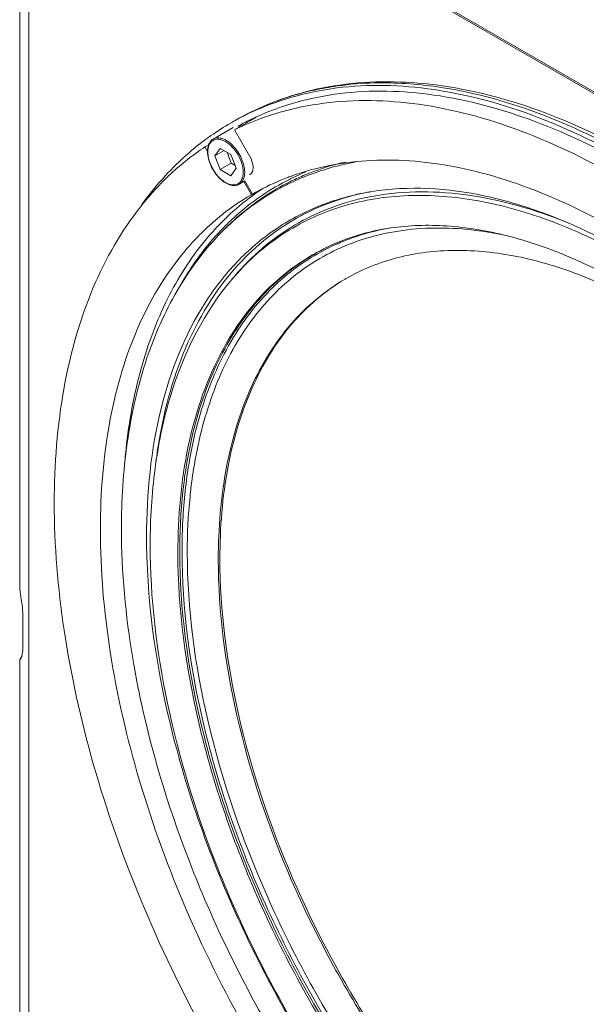
# Model space of a CAD drawing. Units: inches. Extents: x 156 to 262, y 147 to 225.
# Drawn here: x 225 to 229, y 205 to 213 of the extents above; entities that cross this region are included whole.
import ezdxf

# ---------------------------------------------------------------- set-up
doc = ezdxf.new("R2010")
doc.units = ezdxf.units.IN
doc.header["$MEASUREMENT"] = 0
doc.layers.add('Layer 1', color=7, linetype='Continuous')

msp = doc.modelspace()

# ---------------------------------------------------------------- linework, layer by layer
at = {"layer": 'Layer 1', "color": 179, "lineweight": 9, "true_color": 0x1c1c1b}
for points in [[(224.9325, 220.7285), (224.9325, 204.0358)], [(224.8621, 216.9581), (224.8621, 208.5491)], [(227.1854, 213.5529), (229.5643, 212.1811)], [(227.1937, 213.5346), (229.5585, 212.1709)], [(226.6828, 212.1524), (226.5128, 212.0542)], [(226.6114, 212.1206), (226.6151, 212.1224)], [(226.503, 212.0718), (226.3498, 211.9834)], [(226.5128, 212.0542), (226.6314, 211.8488)], [(226.54, 212.0829), (226.5413, 212.0836)], [(226.5413, 212.0836), (226.5448, 212.0855)], [(226.2863, 211.9234), (226.3149, 211.9399)], [(226.3063, 211.8887), (226.2863, 211.9234)], [(226.4034, 211.9121), (226.3625, 211.8539)], [(226.3625, 211.8539), (226.4333, 211.8948)], [(226.4852, 211.8648), (226.4034, 211.9121)], [(226.3625, 211.8539), (226.4034, 211.7485)], [(226.4557, 211.8819), (226.4884, 211.7976)], [(226.5261, 211.7594), (226.4852, 211.8648)], [(226.4034, 211.7485), (226.4884, 211.7976)], [(226.4034, 211.7485), (226.4852, 211.7013)], [(226.4852, 211.7013), (226.5261, 211.7594)], [(226.4884, 211.7976), (226.5179, 211.7805)], [(226.5938, 211.6617), (226.5501, 211.6365)], [(226.6439, 211.5564), (226.5858, 211.657)], [(226.5938, 211.6617), (226.6519, 211.5611)], [(226.6315, 211.7101), (226.6303, 211.7094)], [(226.6315, 211.7101), (226.6303, 211.7094)], [(226.6519, 211.5611), (226.6439, 211.5564)], [(227.5284, 211.5735), (227.5286, 211.5735)], [(226.4169, 211.2708), (226.4366, 211.2907)], [(227.2922, 211.1835), (227.2855, 211.1806)], [(226.4925, 210.9051), (226.5147, 210.9312)], [(224.8856, 208.3372), (224.8856, 208.0755)], [(224.8621, 207.9832), (224.8621, 203.9952)], [(224.8635, 207.9815), (224.8621, 207.9821)]]:
    msp.add_lwpolyline(points, dxfattribs=at)
for points, knots in [([(226.6606, 212.2013), (226.8683, 212.3009), (227.0936, 212.3665), (227.3227, 212.3989), (227.5672, 212.4335), (227.816, 212.4304), (228.0605, 212.3991), (228.3292, 212.3648), (228.5929, 212.2964), (228.8477, 212.2045), (229.1291, 212.1031), (229.3997, 211.973), (229.6582, 211.8237)], [0, 0, 0, 0, 1, 1, 1, 2, 2, 2, 3, 3, 3, 4, 4, 4, 4]), ([(227.2122, 212.377), (227.2428, 212.3825), (227.2736, 212.3874), (227.3045, 212.3917), (227.3989, 212.4048), (227.4942, 212.4123), (227.5895, 212.4145)], [0, 0, 0, 0, 1, 1, 1, 2, 2, 2, 2]), ([(227.6207, 212.4151), (227.7809, 212.4171), (227.9413, 212.4046), (228.1, 212.3804), (228.6429, 212.2978), (229.1658, 212.079), (229.6387, 211.8024)], [0, 0, 0, 0, 1, 1, 1, 2, 2, 2, 2]), ([(232.554, 208.7282), (232.1565, 209.3845), (231.6872, 210.0028), (231.1499, 210.5522), (230.8984, 210.8094), (230.6319, 211.0515), (230.3491, 211.2735), (230.087, 211.4792), (229.8109, 211.6676), (229.5203, 211.8311), (229.2564, 211.9797), (228.9805, 212.1077), (228.6935, 212.2051), (228.4359, 212.2925), (228.1694, 212.3553), (227.8986, 212.3818), (227.6542, 212.4057), (227.4062, 212.4), (227.1643, 212.3549), (226.9383, 212.3126), (226.7176, 212.2359), (226.5172, 212.1252)], [0, 0, 0, 0, 1, 1, 1, 2, 2, 2, 3, 3, 3, 4, 4, 4, 5, 5, 5, 6, 6, 6, 7, 7, 7, 7]), ([(226.6811, 212.154), (226.8837, 212.2464), (227.1027, 212.3055), (227.3246, 212.3331), (227.5639, 212.3628), (227.8065, 212.3558), (228.0448, 212.322), (228.3088, 212.2845), (228.5674, 212.2141), (228.8172, 212.1211), (229.0943, 212.0179), (229.3606, 211.887), (229.6154, 211.7372), (229.8945, 211.5731), (230.16, 211.3862), (230.4122, 211.1834), (230.6832, 210.9654), (230.9389, 210.729), (231.1805, 210.4785), (231.6948, 209.9454), (232.1454, 209.3486), (232.5289, 208.716)], [0, 0, 0, 0, 1, 1, 1, 2, 2, 2, 3, 3, 3, 4, 4, 4, 5, 5, 5, 6, 6, 6, 7, 7, 7, 7]), ([(232.4119, 208.6484), (232.2151, 208.9731), (232.0008, 209.2874), (231.7696, 209.5888), (231.5447, 209.8819), (231.3039, 210.1626), (231.0468, 210.4278), (230.8024, 210.6797), (230.5433, 210.9174), (230.2686, 211.136), (230.0135, 211.3391), (229.7449, 211.5257), (229.4624, 211.6889), (229.205, 211.8375), (228.9359, 211.9666), (228.6561, 212.067), (228.4043, 212.1574), (228.1438, 212.2245), (227.8779, 212.2572), (227.638, 212.2868), (227.3937, 212.2883), (227.1551, 212.2529), (227.0425, 212.2362), (226.9312, 212.2113), (226.8224, 212.1776), (226.7162, 212.1447), (226.6124, 212.1035), (226.5128, 212.0542)], [0, 0, 0, 0, 1, 1, 1, 2, 2, 2, 3, 3, 3, 4, 4, 4, 5, 5, 5, 6, 6, 6, 7, 7, 7, 8, 8, 8, 9, 9, 9, 9]), ([(226.5433, 212.0844), (226.5448, 212.0844), (226.5463, 212.0844), (226.5479, 212.0844), (226.5526, 212.0842), (226.5574, 212.0837), (226.5621, 212.0829)], [0, 0, 0, 0, 1, 1, 1, 2, 2, 2, 2]), ([(226.5632, 212.0839), (226.5616, 212.0841), (226.5601, 212.0843), (226.5586, 212.0845), (226.5541, 212.085), (226.5496, 212.0852), (226.5451, 212.085)], [0, 0, 0, 0, 1, 1, 1, 2, 2, 2, 2]), ([(226.565, 212.0849), (226.5634, 212.0851), (226.5617, 212.0853), (226.5601, 212.0854), (226.5553, 212.0859), (226.5505, 212.086), (226.5458, 212.0857)], [0, 0, 0, 0, 1, 1, 1, 2, 2, 2, 2]), ([(226.262, 211.9586), (226.2187, 211.9256), (226.1767, 211.8909), (226.1361, 211.8546), (226.0113, 211.7431), (225.8992, 211.6165), (225.8017, 211.4806)], [0, 0, 0, 0, 1, 1, 1, 2, 2, 2, 2]), ([(226.3498, 211.9834), (226.3427, 211.9794), (226.3363, 211.974), (226.3309, 211.9678), (226.3253, 211.9613), (226.3207, 211.9539), (226.3171, 211.946), (226.3132, 211.9375), (226.3105, 211.9284), (226.3088, 211.9193), (226.3068, 211.9091), (226.306, 211.8988), (226.306, 211.8885)], [0, 0, 0, 0, 1, 1, 1, 2, 2, 2, 3, 3, 3, 4, 4, 4, 4]), ([(226.5803, 211.7282), (226.5803, 211.7504), (226.5763, 211.7728), (226.5699, 211.7942), (226.5629, 211.818), (226.5528, 211.8408), (226.5405, 211.8622), (226.5281, 211.8836), (226.5134, 211.9037), (226.4964, 211.9217), (226.4809, 211.938), (226.4636, 211.9526), (226.4443, 211.9637), (226.4358, 211.9686), (226.427, 211.9728), (226.4178, 211.976), (226.4095, 211.9789), (226.401, 211.9809), (226.3922, 211.9818), (226.3844, 211.9826), (226.3765, 211.9824), (226.3688, 211.9809), (226.3615, 211.9794), (226.3545, 211.9769), (226.3481, 211.9732), (226.3418, 211.9695), (226.3361, 211.9647), (226.3312, 211.9592), (226.3261, 211.9533), (226.3219, 211.9465), (226.3187, 211.9393), (226.3151, 211.9313), (226.3126, 211.9229), (226.3109, 211.9143), (226.3091, 211.9047), (226.3083, 211.8949), (226.3083, 211.8852)], [0, 0, 0, 0, 1, 1, 1, 2, 2, 2, 3, 3, 3, 4, 4, 4, 5, 5, 5, 6, 6, 6, 7, 7, 7, 8, 8, 8, 9, 9, 9, 10, 10, 10, 11, 11, 11, 12, 12, 12, 12]), ([(226.5916, 211.7282), (226.5916, 211.7453), (226.5893, 211.7624), (226.5855, 211.7792), (226.5813, 211.7976), (226.5753, 211.8155), (226.5677, 211.8328), (226.5599, 211.8508), (226.5506, 211.8681), (226.5398, 211.8845), (226.5293, 211.9006), (226.5174, 211.9158), (226.5042, 211.9298), (226.4919, 211.9427), (226.4785, 211.9545), (226.4638, 211.9647), (226.451, 211.9736), (226.4372, 211.9812), (226.4223, 211.9863), (226.4097, 211.9907), (226.3964, 211.9933), (226.3832, 211.9928), (226.3772, 211.9925), (226.3713, 211.9916), (226.3656, 211.99), (226.3601, 211.9885), (226.3547, 211.9863), (226.3498, 211.9834)], [0, 0, 0, 0, 1, 1, 1, 2, 2, 2, 3, 3, 3, 4, 4, 4, 5, 5, 5, 6, 6, 6, 7, 7, 7, 8, 8, 8, 9, 9, 9, 9]), ([(226.2863, 211.9234), (226.1938, 211.8618), (226.1063, 211.7926), (226.0247, 211.717), (225.9411, 211.6396), (225.8639, 211.5557), (225.7931, 211.4665), (225.6431, 211.2776), (225.5223, 211.0653), (225.4279, 210.8427), (225.3233, 210.5961), (225.2512, 210.3369), (225.2036, 210.0737), (225.1507, 209.7811), (225.128, 209.4836), (225.128, 209.1864), (225.128, 208.8601), (225.1553, 208.5342), (225.2036, 208.2117), (225.2556, 207.8645), (225.332, 207.5212), (225.4279, 207.1837), (225.5289, 206.8284), (225.6517, 206.4794), (225.7931, 206.1382), (225.9385, 205.7873), (226.1036, 205.4445), (226.2863, 205.1118)], [0, 0, 0, 0, 1, 1, 1, 2, 2, 2, 3, 3, 3, 4, 4, 4, 5, 5, 5, 6, 6, 6, 7, 7, 7, 8, 8, 8, 9, 9, 9, 9]), ([(226.306, 211.8852), (226.3063, 211.8681), (226.3088, 211.8511), (226.3128, 211.8344), (226.3172, 211.8163), (226.3233, 211.7987), (226.3309, 211.7818), (226.3387, 211.7642), (226.3481, 211.7473), (226.3588, 211.7313), (226.3692, 211.7157), (226.381, 211.7009), (226.394, 211.6874), (226.4062, 211.6748), (226.4195, 211.6633), (226.434, 211.6535), (226.4468, 211.6448), (226.4606, 211.6375), (226.4753, 211.6326), (226.4882, 211.6283), (226.5017, 211.6258), (226.5152, 211.6265), (226.5214, 211.6268), (226.5275, 211.6278), (226.5335, 211.6295), (226.5393, 211.6311), (226.5449, 211.6335), (226.5501, 211.6365)], [0, 0, 0, 0, 1, 1, 1, 2, 2, 2, 3, 3, 3, 4, 4, 4, 5, 5, 5, 6, 6, 6, 7, 7, 7, 8, 8, 8, 9, 9, 9, 9]), ([(226.3083, 211.8852), (226.3083, 211.8693), (226.3104, 211.8533), (226.3138, 211.8377), (226.3176, 211.8206), (226.3231, 211.8039), (226.3299, 211.7878), (226.337, 211.771), (226.3455, 211.7548), (226.3553, 211.7394), (226.3602, 211.7317), (226.3653, 211.7242), (226.3708, 211.7169), (226.3762, 211.7099), (226.3819, 211.703), (226.3879, 211.6964), (226.3991, 211.6839), (226.4115, 211.6724), (226.425, 211.6624), (226.437, 211.6535), (226.4499, 211.6457), (226.4638, 211.64), (226.4755, 211.6352), (226.4881, 211.6318), (226.5009, 211.6312), (226.512, 211.6307), (226.5233, 211.6323), (226.5334, 211.6366)], [0, 0, 0, 0, 1, 1, 1, 2, 2, 2, 3, 3, 3, 4, 4, 4, 5, 5, 5, 6, 6, 6, 7, 7, 7, 8, 8, 8, 9, 9, 9, 9]), ([(226.6314, 211.8488), (226.644, 211.8271), (226.6532, 211.8035), (226.6556, 211.7776), (226.6575, 211.7579), (226.6556, 211.737), (226.6443, 211.7217)], [0, 0, 0, 0, 1, 1, 1, 2, 2, 2, 2]), ([(226.9397, 211.6557), (226.9731, 211.6723), (227.0071, 211.688), (227.0415, 211.7026), (227.146, 211.7468), (227.2548, 211.7817), (227.3653, 211.8071)], [0, 0, 0, 0, 1, 1, 1, 2, 2, 2, 2]), ([(226.9613, 211.7033), (227.1548, 211.772), (227.3604, 211.8095), (227.5663, 211.8197), (227.7905, 211.8307), (228.0151, 211.8092), (228.2346, 211.7647), (228.4781, 211.7153), (228.7153, 211.6374), (228.9438, 211.5402), (229.1966, 211.4326), (229.4388, 211.3013), (229.6703, 211.1536), (229.9227, 210.9927), (230.1623, 210.8123), (230.3899, 210.6179), (230.6331, 210.4102), (230.8624, 210.1866), (231.0785, 209.9509), (231.3045, 209.7045), (231.516, 209.445), (231.7132, 209.175), (231.9149, 208.8988), (232.1017, 208.6117), (232.2728, 208.3158)], [0, 0, 0, 0, 1, 1, 1, 2, 2, 2, 3, 3, 3, 4, 4, 4, 5, 5, 5, 6, 6, 6, 7, 7, 7, 8, 8, 8, 8]), ([(227.4418, 211.8065), (227.3981, 211.7986), (227.3548, 211.7894), (227.3117, 211.7787), (227.1854, 211.7475), (227.0617, 211.7036), (226.9444, 211.6476)], [0, 0, 0, 0, 1, 1, 1, 2, 2, 2, 2]), ([(226.4282, 211.3023), (226.4651, 211.34), (226.5034, 211.3763), (226.5433, 211.411), (226.6609, 211.5132), (226.7916, 211.6015), (226.9305, 211.6716)], [0, 0, 0, 0, 1, 1, 1, 2, 2, 2, 2]), ([(226.4366, 211.2907), (226.4736, 211.3281), (226.512, 211.364), (226.552, 211.3983), (226.6698, 211.4995), (226.8007, 211.5867), (226.9397, 211.6557)], [0, 0, 0, 0, 1, 1, 1, 2, 2, 2, 2]), ([(226.5334, 211.6366), (226.542, 211.6403), (226.5499, 211.646), (226.5562, 211.6529), (226.5631, 211.6604), (226.5682, 211.6694), (226.5719, 211.6788)], [0, 0, 0, 0, 1, 1, 1, 2, 2, 2, 2]), ([(226.5501, 211.6365), (226.5567, 211.6403), (226.5627, 211.6453), (226.5677, 211.6511), (226.5731, 211.6573), (226.5774, 211.6643), (226.5808, 211.6718), (226.5846, 211.6801), (226.5872, 211.6889), (226.5889, 211.6978), (226.5908, 211.7078), (226.5916, 211.718), (226.5916, 211.7282)], [0, 0, 0, 0, 1, 1, 1, 2, 2, 2, 3, 3, 3, 4, 4, 4, 4]), ([(226.5739, 211.6844), (226.575, 211.6877), (226.5759, 211.691), (226.5767, 211.6944), (226.5792, 211.7054), (226.5803, 211.7168), (226.5803, 211.7282)], [0, 0, 0, 0, 1, 1, 1, 2, 2, 2, 2]), ([(226.9444, 211.6476), (226.8978, 211.6253), (226.8521, 211.6011), (226.8075, 211.5749), (226.673, 211.4962), (226.5479, 211.3998), (226.4369, 211.2907)], [0, 0, 0, 0, 1, 1, 1, 2, 2, 2, 2]), ([(227.5378, 211.5371), (227.7791, 211.5863), (228.0307, 211.5888), (228.2765, 211.5574), (228.5544, 211.5218), (228.8248, 211.4426), (229.0827, 211.3374)], [0, 0, 0, 0, 1, 1, 1, 2, 2, 2, 2]), ([(227.5623, 211.5794), (227.8515, 211.6268), (228.1529, 211.6075), (228.4409, 211.5458), (228.6046, 211.5107), (228.764, 211.4619), (228.9197, 211.4029), (229.0886, 211.3389), (229.2532, 211.2628), (229.4128, 211.1776), (229.767, 210.9887), (230.097, 210.7554), (230.4037, 210.4959), (230.7433, 210.2086), (231.0544, 209.8893), (231.3391, 209.5481), (231.6393, 209.1883), (231.9101, 208.8042), (232.1506, 208.4019), (232.3924, 207.9978), (232.6036, 207.5754), (232.7802, 207.1389), (232.9493, 206.7209), (233.0865, 206.29), (233.1832, 205.8491), (233.2713, 205.4468), (233.3256, 205.0362), (233.3313, 204.6254)], [0, 0, 0, 0, 1, 1, 1, 2, 2, 2, 3, 3, 3, 4, 4, 4, 5, 5, 5, 6, 6, 6, 7, 7, 7, 8, 8, 8, 9, 9, 9, 9]), ([(226.6439, 205.0659), (226.4612, 205.383), (226.296, 205.7106), (226.1505, 206.0466), (226.0087, 206.3741), (225.8855, 206.7097), (225.784, 207.0518), (225.6875, 207.3768), (225.6107, 207.7078), (225.5583, 208.0429), (225.5097, 208.3534), (225.4821, 208.6675), (225.4821, 208.9819), (225.4821, 209.2671), (225.5048, 209.5527), (225.5583, 209.833), (225.6061, 210.0838), (225.6786, 210.3304), (225.784, 210.5634), (225.8788, 210.7731), (226.0003, 210.9718), (226.1505, 211.1453), (226.2215, 211.2274), (226.299, 211.3039), (226.3824, 211.3734), (226.4643, 211.4416), (226.5519, 211.503), (226.6439, 211.5564)], [0, 0, 0, 0, 1, 1, 1, 2, 2, 2, 3, 3, 3, 4, 4, 4, 5, 5, 5, 6, 6, 6, 7, 7, 7, 8, 8, 8, 9, 9, 9, 9]), ([(226.6504, 211.5479), (226.5154, 211.4495), (226.3931, 211.3325), (226.2865, 211.2032), (226.1737, 211.0663), (226.0784, 210.9155), (225.9993, 210.7571), (225.9136, 210.5854), (225.8467, 210.4047), (225.7954, 210.2198), (225.7395, 210.018), (225.7022, 209.8114), (225.6796, 209.6036)], [0, 0, 0, 0, 1, 1, 1, 2, 2, 2, 3, 3, 3, 4, 4, 4, 4]), ([(225.8375, 208.9274), (225.8375, 209.2613), (225.87, 209.5969), (225.9517, 209.9225), (226.0226, 210.2053), (226.1307, 210.4805), (226.2872, 210.7253), (226.3587, 210.8372), (226.4403, 210.9427), (226.532, 211.0388), (226.6203, 211.1312), (226.718, 211.2148), (226.8236, 211.287), (226.928, 211.3584), (227.0402, 211.4185), (227.1574, 211.4661), (227.2769, 211.5147), (227.4017, 211.5503), (227.5284, 211.5735)], [0, 0, 0, 0, 1, 1, 1, 2, 2, 2, 3, 3, 3, 4, 4, 4, 5, 5, 5, 6, 6, 6, 6]), ([(227.528, 211.5731), (227.3281, 211.5329), (227.1328, 211.4602), (226.9562, 211.3557), (226.7792, 211.251), (226.6211, 211.1145), (226.4891, 210.9584)], [0, 0, 0, 0, 1, 1, 1, 2, 2, 2, 2]), ([(226.5147, 210.9312), (226.645, 211.0847), (226.8008, 211.2189), (226.9751, 211.3221), (227.1488, 211.425), (227.341, 211.497), (227.5378, 211.5371)], [0, 0, 0, 0, 1, 1, 1, 2, 2, 2, 2]), ([(233.3043, 204.6165), (233.3043, 205.1039), (233.234, 205.5917), (233.1176, 206.0666), (232.9891, 206.5906), (232.8044, 207.0987), (232.5761, 207.5864), (232.3406, 208.0897), (232.0587, 208.5711), (231.7345, 209.023), (231.4218, 209.4588), (231.0697, 209.867), (230.6773, 210.2317), (230.4941, 210.4021), (230.3021, 210.563), (230.1006, 210.7114), (229.9124, 210.8502), (229.7159, 210.9781), (229.5111, 211.0911), (229.3222, 211.1953), (229.1262, 211.287), (228.9236, 211.3611), (228.7384, 211.4288), (228.5476, 211.4818), (228.353, 211.5145), (228.1752, 211.5444), (227.9941, 211.5572), (227.8139, 211.5476), (227.6464, 211.5386), (227.4796, 211.5102), (227.3197, 211.4594), (227.1658, 211.4105), (227.0183, 211.341), (226.8832, 211.2523), (226.7466, 211.1627), (226.6228, 211.0535), (226.5152, 210.9313)], [0, 0, 0, 0, 1, 1, 1, 2, 2, 2, 3, 3, 3, 4, 4, 4, 5, 5, 5, 6, 6, 6, 7, 7, 7, 8, 8, 8, 9, 9, 9, 10, 10, 10, 11, 11, 11, 12, 12, 12, 12]), ([(226.1943, 211.0163), (226.2106, 211.0401), (226.2274, 211.0637), (226.2447, 211.0869), (226.2953, 211.1551), (226.35, 211.2204), (226.4086, 211.282)], [0, 0, 0, 0, 1, 1, 1, 2, 2, 2, 2]), ([(227.299, 211.1864), (227.4227, 211.2385), (227.5534, 211.2749), (227.6862, 211.2964), (227.8279, 211.3194), (227.9719, 211.3254), (228.1151, 211.3177), (228.2712, 211.3093), (228.4262, 211.2847), (228.578, 211.2479), (228.7445, 211.2075), (228.9071, 211.1525), (229.0652, 211.0869), (229.4229, 210.9385), (229.7576, 210.7357), (230.0684, 210.5034), (230.4206, 210.24), (230.7421, 209.9385), (231.0361, 209.6125), (231.3512, 209.263), (231.6347, 208.8852), (231.8862, 208.4874), (232.1411, 208.0841), (232.3632, 207.6601), (232.5481, 207.2204), (232.7253, 206.7989), (232.8685, 206.363), (232.9675, 205.9158), (233.0573, 205.5106), (233.1109, 205.0962), (233.1109, 204.6822)], [0, 0, 0, 0, 1, 1, 1, 2, 2, 2, 3, 3, 3, 4, 4, 4, 5, 5, 5, 6, 6, 6, 7, 7, 7, 8, 8, 8, 9, 9, 9, 10, 10, 10, 10]), ([(228.369, 211.282), (228.1832, 211.3051), (227.9937, 211.3075), (227.8074, 211.282), (227.634, 211.2582), (227.4633, 211.2102), (227.3052, 211.1369)], [0, 0, 0, 0, 1, 1, 1, 2, 2, 2, 2]), ([(227.3256, 211.1882), (227.3555, 211.2009), (227.3858, 211.2127), (227.4165, 211.2236), (227.5099, 211.257), (227.6063, 211.2822), (227.7039, 211.2996)], [0, 0, 0, 0, 1, 1, 1, 2, 2, 2, 2]), ([(225.6446, 209.0673), (225.6478, 209.2898), (225.6654, 209.5125), (225.7011, 209.7324), (225.7341, 209.9355), (225.7826, 210.1361), (225.8502, 210.3304), (225.9128, 210.5101), (225.9918, 210.6844), (226.0901, 210.8476), (226.1823, 211.0007), (226.2915, 211.1441), (226.4169, 211.2708)], [0, 0, 0, 0, 1, 1, 1, 2, 2, 2, 3, 3, 3, 4, 4, 4, 4]), ([(226.0782, 208.8076), (226.0782, 209.081), (226.1017, 209.3556), (226.1581, 209.6239), (226.2081, 209.8616), (226.2839, 210.0945), (226.3942, 210.311), (226.493, 210.5049), (226.6194, 210.6858), (226.7757, 210.8379), (226.9233, 210.9815), (227.0975, 211.0994), (227.2854, 211.1806)], [0, 0, 0, 0, 1, 1, 1, 2, 2, 2, 3, 3, 3, 4, 4, 4, 4]), ([(227.2855, 211.1806), (227.1338, 211.1134), (226.9913, 211.0226), (226.8654, 210.9136), (226.7347, 210.8004), (226.6219, 210.6676), (226.5274, 210.5232), (226.4251, 210.367), (226.3443, 210.1972), (226.2816, 210.0213), (226.2125, 209.8273), (226.1654, 209.6258), (226.1354, 209.4226)], [0, 0, 0, 0, 1, 1, 1, 2, 2, 2, 3, 3, 3, 4, 4, 4, 4]), ([(226.1519, 209.419), (226.1815, 209.6212), (226.228, 209.8216), (226.2964, 210.0148), (226.3584, 210.1899), (226.4383, 210.3591), (226.5395, 210.5149), (226.633, 210.6589), (226.7447, 210.7915), (226.8741, 210.9048), (226.9987, 211.0139), (227.1397, 211.105), (227.2902, 211.1728)], [0, 0, 0, 0, 1, 1, 1, 2, 2, 2, 3, 3, 3, 4, 4, 4, 4]), ([(227.3052, 211.1369), (227.1582, 211.0688), (227.0207, 210.9781), (226.8992, 210.8702), (226.7729, 210.758), (226.6639, 210.6272), (226.5726, 210.4855), (226.4737, 210.3321), (226.3956, 210.1659), (226.3348, 209.9938), (226.268, 209.8044), (226.2221, 209.6078), (226.1928, 209.4095)], [0, 0, 0, 0, 1, 1, 1, 2, 2, 2, 3, 3, 3, 4, 4, 4, 4]), ([(227.3762, 210.9151), (227.4989, 210.9845), (227.6319, 211.0373), (227.7689, 211.0725), (227.9124, 211.1093), (228.0603, 211.1269), (228.2083, 211.1284), (228.3678, 211.13), (228.5273, 211.1129), (228.6837, 211.0816), (228.8545, 211.0474), (229.0216, 210.9963), (229.1838, 210.9332), (229.5513, 210.7902), (229.8939, 210.5854), (230.2101, 210.348), (230.5697, 210.0781), (230.8952, 209.766), (231.1896, 209.4285)], [0, 0, 0, 0, 1, 1, 1, 2, 2, 2, 3, 3, 3, 4, 4, 4, 5, 5, 5, 6, 6, 6, 6]), ([(225.8657, 208.9421), (225.8687, 209.1361), (225.8835, 209.3304), (225.9124, 209.5222), (225.9393, 209.7006), (225.9784, 209.8767), (226.0335, 210.0495), (226.1324, 210.3596), (226.2831, 210.6586), (226.4927, 210.9053)], [0, 0, 0, 0, 1, 1, 1, 2, 2, 2, 3, 3, 3, 3]), ([(226.4621, 210.9257), (226.3096, 210.7373), (226.191, 210.5206), (226.1028, 210.2934), (226.0033, 210.0372), (225.9423, 209.7677), (225.9084, 209.4963)], [0, 0, 0, 0, 1, 1, 1, 2, 2, 2, 2]), ([(226.3887, 208.753), (226.3887, 208.9916), (226.4077, 209.231), (226.4526, 209.4659), (226.4929, 209.6761), (226.5538, 209.8826), (226.6421, 210.0776), (226.7215, 210.253), (226.823, 210.419), (226.9497, 210.5645), (227.068, 210.7004), (227.2084, 210.8183), (227.3636, 210.908)], [0, 0, 0, 0, 1, 1, 1, 2, 2, 2, 3, 3, 3, 4, 4, 4, 4]), ([(227.3637, 210.9079), (227.2102, 210.8174), (227.0716, 210.6991), (226.9548, 210.5633), (226.8297, 210.4177), (226.7295, 210.2521), (226.6512, 210.0773), (226.5641, 209.8831), (226.5039, 209.6776), (226.4642, 209.4686), (226.4199, 209.2351), (226.4011, 208.9973), (226.4011, 208.7601)], [0, 0, 0, 0, 1, 1, 1, 2, 2, 2, 3, 3, 3, 4, 4, 4, 4]), ([(226.1354, 209.4226), (226.1282, 209.3739), (226.122, 209.325), (226.1167, 209.276), (226.1001, 209.1228), (226.0926, 208.9685), (226.0926, 208.8145)], [0, 0, 0, 0, 1, 1, 1, 2, 2, 2, 2]), ([(226.1097, 208.816), (226.1097, 208.8679), (226.1106, 208.9199), (226.1124, 208.9718), (226.1175, 209.1214), (226.1302, 209.2709), (226.1519, 209.419)], [0, 0, 0, 0, 1, 1, 1, 2, 2, 2, 2]), ([(226.1877, 209.3733), (226.1814, 209.3278), (226.1759, 209.2821), (226.1713, 209.2363), (226.1569, 209.0936), (226.1503, 208.95), (226.1503, 208.8065)], [0, 0, 0, 0, 1, 1, 1, 2, 2, 2, 2]), ([(225.7986, 207.644), (225.7733, 207.7593), (225.7508, 207.8752), (225.7313, 207.9917), (225.6758, 208.3224), (225.6441, 208.658), (225.6441, 208.9931)], [0, 0, 0, 0, 1, 1, 1, 2, 2, 2, 2]), ([(232.7298, 202.5642), (232.6231, 202.4386), (232.4997, 202.3257), (232.3631, 202.2322), (232.2284, 202.1401), (232.0809, 202.0668), (231.9265, 202.0145), (231.7666, 201.9604), (231.5993, 201.9286), (231.4309, 201.9167), (231.2501, 201.9038), (231.068, 201.9138), (230.8889, 201.9411), (230.6932, 201.971), (230.5009, 202.0216), (230.3142, 202.0873), (230.1098, 202.1591), (229.912, 202.2488), (229.7213, 202.3514), (229.5142, 202.4627), (229.3156, 202.5892), (229.1251, 202.7268), (228.9211, 202.8742), (228.7265, 203.0343), (228.5407, 203.2041), (228.1422, 203.5683), (227.7842, 203.977), (227.4658, 204.4137), (227.1347, 204.8678), (226.8463, 205.3522), (226.6044, 205.8588), (226.3692, 206.3512), (226.178, 206.8646), (226.043, 207.3943), (225.9202, 207.8758), (225.8439, 208.3708), (225.8379, 208.8661)], [0, 0, 0, 0, 1, 1, 1, 2, 2, 2, 3, 3, 3, 4, 4, 4, 5, 5, 5, 6, 6, 6, 7, 7, 7, 8, 8, 8, 9, 9, 9, 10, 10, 10, 11, 11, 11, 12, 12, 12, 12]), ([(231.6329, 202.0013), (231.3312, 201.9463), (231.0153, 201.9604), (230.713, 202.021), (230.5457, 202.0546), (230.3826, 202.1023), (230.2233, 202.1608), (230.0525, 202.2236), (229.8861, 202.2987), (229.7247, 202.3832), (229.3702, 202.5687), (229.0399, 202.7994), (228.7333, 203.0569), (228.3959, 203.3401), (228.0872, 203.6556), (227.8051, 203.9933), (227.5084, 204.3485), (227.2412, 204.7282), (227.0044, 205.126), (226.7667, 205.5254), (226.5596, 205.943), (226.3875, 206.3747), (226.2226, 206.7882), (226.0899, 207.2146), (225.9983, 207.6509), (225.9144, 208.0505), (225.865, 208.4583), (225.865, 208.8656)], [0, 0, 0, 0, 1, 1, 1, 2, 2, 2, 3, 3, 3, 4, 4, 4, 5, 5, 5, 6, 6, 6, 7, 7, 7, 8, 8, 8, 9, 9, 9, 9]), ([(232.2681, 202.5503), (232.1514, 202.4635), (232.0226, 202.3917), (231.887, 202.3378), (231.7481, 202.2826), (231.602, 202.2461), (231.4538, 202.2268), (231.2963, 202.2064), (231.1365, 202.2053), (230.9784, 202.2198), (230.8068, 202.2356), (230.6372, 202.2696), (230.4716, 202.317), (230.0959, 202.4244), (229.7406, 202.6006), (229.4109, 202.8124), (229.0309, 203.0565), (228.6848, 203.3479), (228.3682, 203.6681), (228.0234, 204.017), (227.7136, 204.3999), (227.4386, 204.8062), (227.1567, 205.2227), (226.9113, 205.6637), (226.7066, 206.1229), (226.5093, 206.5658), (226.3497, 207.0256), (226.239, 207.4985), (226.1385, 207.9278), (226.0782, 208.368), (226.0782, 208.8076)], [0, 0, 0, 0, 1, 1, 1, 2, 2, 2, 3, 3, 3, 4, 4, 4, 5, 5, 5, 6, 6, 6, 7, 7, 7, 8, 8, 8, 9, 9, 9, 10, 10, 10, 10]), ([(226.0926, 208.8145), (226.0926, 208.376), (226.1526, 207.937), (226.2526, 207.5087), (226.3628, 207.037), (226.5216, 206.5784), (226.7182, 206.1366), (226.922, 205.6784), (227.1663, 205.2383), (227.447, 204.8225), (227.721, 204.4168), (228.0296, 204.0342), (228.3732, 203.6855), (228.6888, 203.3653), (229.0338, 203.0735), (229.4126, 202.8288), (229.7416, 202.6162), (230.096, 202.4391), (230.471, 202.33), (230.6364, 202.2819), (230.8057, 202.247), (230.9772, 202.2303), (231.1352, 202.2149), (231.2949, 202.2149), (231.4525, 202.2343), (231.6007, 202.2525), (231.7468, 202.2878), (231.8861, 202.3418), (232.0218, 202.3944), (232.1509, 202.4648), (232.2682, 202.5504)], [0, 0, 0, 0, 1, 1, 1, 2, 2, 2, 3, 3, 3, 4, 4, 4, 5, 5, 5, 6, 6, 6, 7, 7, 7, 8, 8, 8, 9, 9, 9, 10, 10, 10, 10]), ([(232.2637, 202.5583), (232.1463, 202.4739), (232.0172, 202.4045), (231.8817, 202.3529), (231.7424, 202.2998), (231.5964, 202.2655), (231.4486, 202.2481), (231.2912, 202.2296), (231.1318, 202.2303), (230.9742, 202.2464), (230.8031, 202.2638), (230.6342, 202.2992), (230.4694, 202.3477), (230.0955, 202.4577), (229.7423, 202.6353), (229.4145, 202.848), (229.0373, 203.0928), (228.6936, 203.3842), (228.3793, 203.704), (228.0373, 204.052), (227.7301, 204.4335), (227.4574, 204.8381), (227.1781, 205.2526), (226.9349, 205.6913), (226.7321, 206.148), (226.5366, 206.5882), (226.3786, 207.0452), (226.2689, 207.5151), (226.1694, 207.9418), (226.1097, 208.3791), (226.1097, 208.816)], [0, 0, 0, 0, 1, 1, 1, 2, 2, 2, 3, 3, 3, 4, 4, 4, 5, 5, 5, 6, 6, 6, 7, 7, 7, 8, 8, 8, 9, 9, 9, 10, 10, 10, 10]), ([(226.1503, 208.8065), (226.1503, 208.3739), (226.2093, 207.9407), (226.3077, 207.5182), (226.4162, 207.0528), (226.5724, 206.6002), (226.7658, 206.1641), (226.9664, 205.7118), (227.207, 205.2772), (227.4833, 204.8664), (227.7532, 204.4654), (228.0571, 204.0871), (228.3955, 203.742), (228.7067, 203.4246), (229.0469, 203.1354), (229.4203, 202.8921), (229.745, 202.6805), (230.0948, 202.5036), (230.4653, 202.3933), (230.6287, 202.3447), (230.7962, 202.309), (230.9658, 202.291), (231.122, 202.2745), (231.2801, 202.2731), (231.4363, 202.2907), (231.5829, 202.3072), (231.7279, 202.3404), (231.8663, 202.3922), (232.0008, 202.4425), (232.1291, 202.5104), (232.2459, 202.5933)], [0, 0, 0, 0, 1, 1, 1, 2, 2, 2, 3, 3, 3, 4, 4, 4, 5, 5, 5, 6, 6, 6, 7, 7, 7, 8, 8, 8, 9, 9, 9, 10, 10, 10, 10]), ([(232.0711, 202.7543), (231.9551, 202.6873), (231.8297, 202.6352), (231.7002, 202.5991), (231.5655, 202.5614), (231.4262, 202.541), (231.2865, 202.5354), (231.1368, 202.5294), (230.9866, 202.5405), (230.8387, 202.5648), (230.6782, 202.5911), (230.5204, 202.6331), (230.3668, 202.6864), (230.0199, 202.8068), (229.6938, 202.9851), (229.3911, 203.1944), (229.046, 203.4329), (228.7313, 203.7116), (228.4435, 204.0155), (228.1328, 204.3437), (227.8535, 204.7012), (227.6057, 205.0791), (227.353, 205.4645), (227.133, 205.8711), (226.9496, 206.2937), (226.7732, 206.7003), (226.6307, 207.1216), (226.532, 207.5544), (226.4423, 207.9478), (226.3887, 208.3506), (226.3887, 208.753)], [0, 0, 0, 0, 1, 1, 1, 2, 2, 2, 3, 3, 3, 4, 4, 4, 5, 5, 5, 6, 6, 6, 7, 7, 7, 8, 8, 8, 9, 9, 9, 10, 10, 10, 10]), ([(226.4011, 208.7601), (226.4011, 208.3588), (226.4545, 207.9569), (226.5438, 207.5645), (226.6421, 207.1327), (226.784, 206.7122), (226.9597, 206.3065), (227.1423, 205.8848), (227.3614, 205.4789), (227.613, 205.0942), (227.86, 204.7166), (228.1383, 204.3594), (228.4478, 204.0313), (228.7348, 203.7273), (229.0485, 203.4483), (229.3926, 203.2092), (229.6947, 202.9992), (230.0201, 202.82), (230.3662, 202.6981), (230.5197, 202.6441), (230.6773, 202.6014), (230.8377, 202.5742), (230.9854, 202.5491), (231.1356, 202.5372), (231.2853, 202.5421), (231.425, 202.5467), (231.5644, 202.5661), (231.6994, 202.6026), (231.829, 202.6377), (231.9546, 202.6886), (232.0711, 202.7544)], [0, 0, 0, 0, 1, 1, 1, 2, 2, 2, 3, 3, 3, 4, 4, 4, 5, 5, 5, 6, 6, 6, 7, 7, 7, 8, 8, 8, 9, 9, 9, 10, 10, 10, 10]), ([(224.8621, 208.549), (224.8623, 208.4943), (224.8766, 208.4407), (224.8826, 208.3863), (224.8845, 208.37), (224.8856, 208.3536), (224.8856, 208.3372)], [0, 0, 0, 0, 1, 1, 1, 2, 2, 2, 2]), ([(224.8856, 208.0755), (224.8856, 208.0533), (224.8839, 208.0303), (224.8774, 208.0094), (224.8753, 208.0028), (224.8728, 207.9964), (224.8697, 207.9898), (224.8682, 207.9865), (224.8665, 207.9832), (224.8635, 207.9815)], [0, 0, 0, 0, 1, 1, 1, 2, 2, 2, 3, 3, 3, 3]), ([(224.8621, 207.9822), (224.862, 207.9847), (224.8633, 207.987), (224.8647, 207.9892), (224.8674, 207.9936), (224.8701, 207.9976), (224.8732, 208.0014)], [0, 0, 0, 0, 1, 1, 1, 2, 2, 2, 2]), ([(226.7831, 205.1468), (226.5546, 205.5435), (226.354, 205.9571), (226.1858, 206.3837), (226.0243, 206.7931), (225.8926, 207.2146), (225.7986, 207.644)], [0, 0, 0, 0, 1, 1, 1, 2, 2, 2, 2])]:
    msp.add_open_spline(points, degree=3, knots=knots, dxfattribs=at)
for points in [[(227.6207, 212.4151), (227.6103, 212.415), (227.5999, 212.4148), (227.5895, 212.4145)], [(227.0444, 212.3403), (226.9569, 212.3177), (226.8709, 212.2896), (226.7869, 212.2562)], [(227.2122, 212.377), (227.1558, 212.3669), (227.0998, 212.3547), (227.0444, 212.3403)], [(226.7869, 212.2562), (226.6939, 212.2192), (226.6038, 212.1756), (226.5171, 212.1256)], [(226.6606, 212.2013), (226.6118, 212.1779), (226.5639, 212.1526), (226.5171, 212.1256)], [(226.5172, 212.1252), (226.5058, 212.1189), (226.4945, 212.1125), (226.4832, 212.106)], [(226.6114, 212.1206), (226.5956, 212.1126), (226.5797, 212.1044), (226.5641, 212.096)], [(226.6103, 212.111), (226.6073, 212.1115), (226.6044, 212.1118), (226.6013, 212.1119)], [(226.6542, 212.1415), (226.6411, 212.1352), (226.6281, 212.1289), (226.6151, 212.1224)], [(226.6811, 212.154), (226.6721, 212.1499), (226.6632, 212.1457), (226.6542, 212.1415)], [(226.4832, 212.106), (226.4315, 212.0761), (226.381, 212.044), (226.332, 212.0097)], [(226.5641, 212.096), (226.5576, 212.0925), (226.5512, 212.089), (226.5448, 212.0855)], [(226.332, 212.0097), (226.3083, 211.9932), (226.285, 211.9761), (226.262, 211.9586)], [(226.306, 211.8885), (226.306, 211.8874), (226.306, 211.8862), (226.306, 211.8852)], [(226.5719, 211.6788), (226.572, 211.6789), (226.572, 211.6791), (226.5721, 211.6792)], [(226.5721, 211.6792), (226.5727, 211.6809), (226.5733, 211.6826), (226.5739, 211.6844)], [(226.6443, 211.7217), (226.6409, 211.717), (226.6364, 211.713), (226.6315, 211.7101)], [(226.8679, 211.6673), (226.7937, 211.6365), (226.7215, 211.601), (226.6519, 211.5611)], [(226.9222, 211.6889), (226.904, 211.682), (226.8859, 211.6748), (226.8679, 211.6673)], [(226.9613, 211.7033), (226.9482, 211.6986), (226.9352, 211.6938), (226.9222, 211.6889)], [(227.0579, 211.73), (227.0147, 211.7121), (226.9722, 211.6926), (226.9305, 211.6716)], [(226.7341, 211.6055), (226.7082, 211.5888), (226.6829, 211.5714), (226.6579, 211.5534)], [(226.6579, 211.5534), (226.6554, 211.5516), (226.6529, 211.5498), (226.6504, 211.5479)], [(227.557, 211.5787), (227.5473, 211.5769), (227.5377, 211.575), (227.528, 211.5731)], [(227.5623, 211.5794), (227.551, 211.5775), (227.5396, 211.5755), (227.5284, 211.5735)], [(226.4282, 211.3023), (226.4216, 211.2956), (226.4151, 211.2888), (226.4086, 211.282)], [(226.4369, 211.2907), (226.4302, 211.2841), (226.4235, 211.2775), (226.4169, 211.2708)], [(228.55, 211.2528), (228.49, 211.2646), (228.4296, 211.2744), (228.369, 211.282)], [(228.6108, 211.2402), (228.5906, 211.2446), (228.5703, 211.2488), (228.55, 211.2528)], [(227.299, 211.1864), (227.2945, 211.1845), (227.29, 211.1826), (227.2854, 211.1806)], [(227.3256, 211.1882), (227.3137, 211.1832), (227.3019, 211.178), (227.2902, 211.1728)], [(226.1943, 211.0163), (226.1562, 210.9605), (226.1205, 210.9032), (226.0872, 210.8444)], [(226.4699, 210.9352), (226.4673, 210.9321), (226.4647, 210.9289), (226.4621, 210.9257)], [(226.4891, 210.9584), (226.4827, 210.9507), (226.4762, 210.943), (226.4699, 210.9352)], [(226.5152, 210.9313), (226.5076, 210.9228), (226.5001, 210.9141), (226.4927, 210.9053)], [(227.3762, 210.9151), (227.372, 210.9128), (227.3678, 210.9104), (227.3636, 210.908)], [(225.6796, 209.6036), (225.674, 209.5523), (225.6693, 209.5008), (225.6655, 209.4493)], [(226.1928, 209.4095), (226.191, 209.3974), (226.1893, 209.3854), (226.1877, 209.3733)], [(225.6446, 209.0673), (225.6442, 209.0426), (225.6441, 209.0179), (225.6441, 208.9931)], [(225.8657, 208.9421), (225.8652, 208.9166), (225.865, 208.8911), (225.865, 208.8656)], [(225.8375, 208.9274), (225.8375, 208.9069), (225.8376, 208.8865), (225.8379, 208.8661)]]:
    msp.add_open_spline(points, degree=3, dxfattribs=at)

doc.saveas('drawing.dxf')
